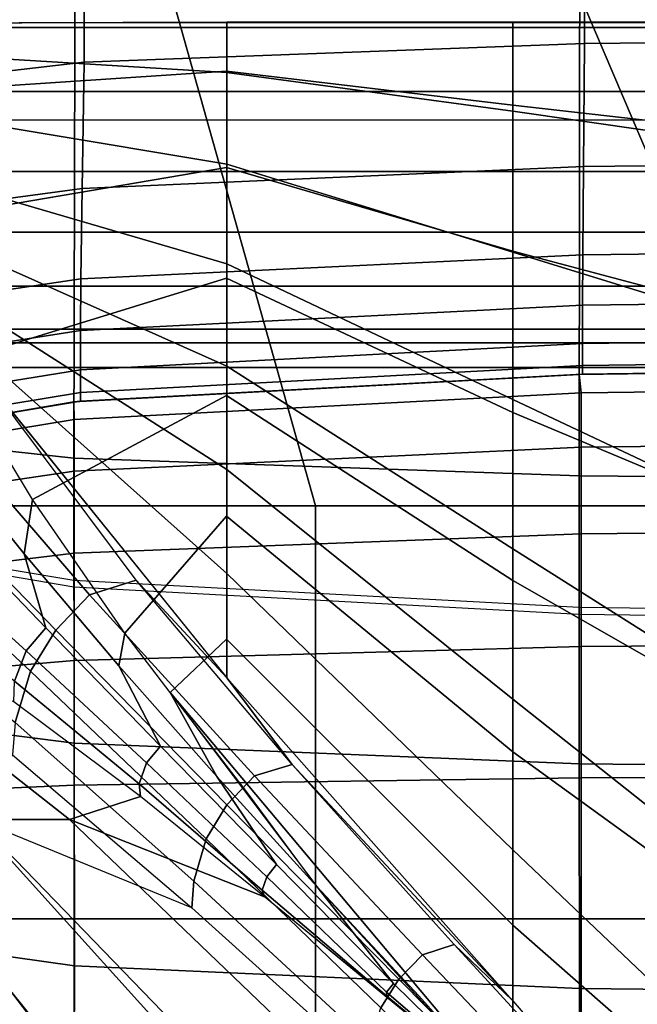
# Model space of a CAD drawing. Units: inches. Extents: x -32.2 to 30.1, y -28.8 to 17.7.
# Drawn here: x 1.1 to 2.2, y 6.8 to 8.6 of the extents above; entities that cross this region are included whole.
import ezdxf

# ---------------------------------------------------------------- set-up
doc = ezdxf.new("R2010")
doc.units = ezdxf.units.IN
doc.header["$MEASUREMENT"] = 0
for name, color, linetype in [('SEAT-BACK', 5, 'Continuous'), ('SEAT-BACKFABRIC', 5, 'Continuous'), ('SEAT-CUSHION', 5, 'Continuous'), ('SEAT-SEAT', 5, 'Continuous')]:
    doc.layers.add(name, color=color, linetype=linetype)

msp = doc.modelspace()

# ---------------------------------------------------------------- linework, layer by layer
at = {"layer": 'SEAT-BACK'}
for points in [[(25.75, 13.5, 13.75), (25.75, 8.5, 13.75), (0.25, 8.5, 13.75), (0.25, 13.5, 13.75)], [(0.25, 8.6545, 24.5951), (0.25, 8.3551, 24.253), (25.75, 8.3551, 24.253), (25.75, 8.6545, 24.5951)], [(0.25, 8.2452, 13.8198), (0.25, 8.5, 13.75), (25.75, 8.5, 13.75), (25.75, 8.2452, 13.8198)], [(0.25, 8.3551, 24.253), (0.25, 8.1474, 23.8688), (25.75, 8.1474, 23.8688), (25.75, 8.3551, 24.253)], [(0.25, 8.0694, 13.9958), (0.25, 8.2452, 13.8198), (25.75, 8.2452, 13.8198), (25.75, 8.0694, 13.9958)], [(0.25, 8.1474, 23.8688), (0.25, 8.0447, 23.5357), (25.75, 8.0447, 23.5357), (25.75, 8.1474, 23.8688)], [(0.25, 8, 14.25), (0.25, 8.0694, 13.9958), (25.75, 8.0694, 13.9958), (25.75, 8, 14.25)], [(0.25, 8.0447, 23.5357), (0.25, 8, 23.1154), (25.75, 8, 23.1154), (25.75, 8.0447, 23.5357)], [(0.25, 8, 23.1154), (0.25, 8, 14.25), (25.75, 8, 14.25), (25.75, 8, 23.1154)]]:
    msp.add_3dface(points, dxfattribs=at)
at = {"layer": 'SEAT-BACKFABRIC'}
for points in [[(2.0938, 8.587, 24.5476), (2.0922, 11.921, 27.8369), (3, 11.9294, 27.8284), (3, 8.5954, 24.5391)], [(1.1888, 8.553, 24.5821), (1.1858, 11.8868, 27.8716), (2.0922, 11.921, 27.8369), (2.0938, 8.587, 24.5476)], [(0.2863, 8.4478, 24.6887), (0.2863, 11.7818, 27.978), (1.1858, 11.8868, 27.8716), (1.1888, 8.553, 24.5821)], [(25.7137, 11.7818, 27.978), (25.7137, 8.4478, 24.6887), (0.2863, 8.4478, 24.6887), (0.2863, 11.7818, 27.978)], [(0.2694, 7.9346, 26.0834), (0.2694, 11.1949, 28.8104), (1.1778, 11.0958, 28.9288), (1.1701, 7.8359, 26.2014)], [(1.1701, 7.8359, 26.2014), (1.1778, 11.0958, 28.9288), (2.0882, 11.0642, 28.9666), (2.0844, 7.8039, 26.2396)], [(2.0844, 7.8039, 26.2396), (2.0882, 11.0642, 28.9666), (3, 11.0565, 28.9759), (3, 7.7961, 26.2489)], [(2.0919, 8.364, 24.2866), (2.0938, 8.587, 24.5476), (3, 8.5954, 24.5391), (3, 8.3738, 24.2796)], [(1.1851, 8.3244, 24.3149), (1.1888, 8.553, 24.5821), (2.0938, 8.587, 24.5476), (2.0919, 8.364, 24.2866)], [(0.2863, 8.2029, 24.4019), (0.2863, 8.4478, 24.6887), (1.1888, 8.553, 24.5821), (1.1851, 8.3244, 24.3149)], [(1.1828, 8.1608, 24.0453), (1.1851, 8.3244, 24.3149), (2.0919, 8.364, 24.2866), (2.0907, 8.2044, 24.0232)], [(2.0907, 8.2044, 24.0232), (2.0919, 8.364, 24.2866), (3, 8.3738, 24.2796), (3, 8.2151, 24.0178)], [(0.2863, 8.0276, 24.1126), (0.2863, 8.2029, 24.4019), (1.1851, 8.3244, 24.3149), (1.1828, 8.1608, 24.0453)], [(1.182, 8.0669, 23.83), (1.1828, 8.1608, 24.0453), (2.0907, 8.2044, 24.0232), (2.0903, 8.1128, 23.813)], [(2.0903, 8.1128, 23.813), (2.0907, 8.2044, 24.0232), (3, 8.2151, 24.0178), (3, 8.1241, 23.8088)], [(0.2863, 7.927, 23.8817), (0.2863, 8.0276, 24.1126), (1.1828, 8.1608, 24.0453), (1.182, 8.0669, 23.83)], [(1.182, 7.9959, 23.5962), (1.182, 8.0669, 23.83), (2.0903, 8.1128, 23.813), (2.0903, 8.0435, 23.5848)], [(2.0903, 8.0435, 23.5848), (2.0903, 8.1128, 23.813), (3, 8.1241, 23.8088), (3, 8.0552, 23.582)], [(0.2863, 7.8509, 23.631), (0.2863, 7.927, 23.8817), (1.182, 8.0669, 23.83), (1.182, 7.9959, 23.5962)], [(1.182, 7.9551, 23.3722), (1.182, 7.9959, 23.5962), (2.0903, 8.0435, 23.5848), (2.0903, 8.0037, 23.3661)], [(2.0903, 8.0037, 23.3661), (2.0903, 8.0435, 23.5848), (3, 8.0552, 23.582), (3, 8.0156, 23.3646)], [(1.182, 7.939, 23.1153), (1.182, 7.9551, 23.3722), (2.0903, 8.0037, 23.3661), (2.0903, 7.988, 23.1153)], [(2.0903, 7.988, 23.1153), (2.0903, 8.0037, 23.3661), (3, 8.0156, 23.3646), (3, 8, 23.1153)], [(0.2863, 7.8071, 23.3908), (0.2863, 7.8509, 23.631), (1.182, 7.9959, 23.5962), (1.182, 7.9551, 23.3722)], [(2.0903, 7.988, 23.1153), (2.0844, 7.9878, 22.4138), (1.1701, 7.938, 22.4138), (1.182, 7.939, 23.1153)], [(1.1701, 7.938, 16.7501), (1.1701, 7.938, 22.4138), (2.0844, 7.9878, 22.4138), (2.0844, 7.9878, 16.7501)], [(1.1705, 7.9061, 16.5077), (2.0879, 7.9543, 16.4948), (2.0844, 7.9878, 16.7501), (1.1701, 7.938, 16.7501)], [(2.0844, 7.9878, 16.7501), (2.0844, 7.9878, 22.4138), (3, 8, 22.4138), (3, 8, 16.7501)], [(3, 8, 23.1153), (3, 8, 22.4138), (2.0844, 7.9878, 22.4138), (2.0903, 7.988, 23.1153)], [(2.0879, 7.9543, 16.4948), (3, 7.966, 16.4917), (3, 8, 16.7501), (2.0844, 7.9878, 16.7501)], [(0.2863, 7.7899, 23.1153), (0.2863, 7.8071, 23.3908), (1.182, 7.9551, 23.3722), (1.182, 7.939, 23.1153)], [(1.1705, 7.8126, 16.282), (2.0879, 7.8558, 16.257), (2.0879, 7.9543, 16.4948), (1.1705, 7.9061, 16.5077)], [(2.0879, 7.8558, 16.257), (3, 7.8663, 16.251), (3, 7.966, 16.4917), (2.0879, 7.9543, 16.4948)], [(1.182, 7.939, 23.1153), (1.1701, 7.938, 22.4138), (0.2694, 7.7842, 22.4136), (0.2863, 7.7899, 23.1153)], [(0.2694, 7.7842, 16.75), (0.2694, 7.7842, 22.4136), (1.1701, 7.938, 22.4138), (1.1701, 7.938, 16.7501)], [(0.2694, 7.7575, 16.5476), (1.1705, 7.9061, 16.5077), (1.1701, 7.938, 16.7501), (0.2694, 7.7842, 16.75)], [(0.2696, 7.4348, 25.5996), (0.2694, 7.9346, 26.0834), (1.1701, 7.8359, 26.2014), (1.1703, 7.3202, 25.702)], [(0.2694, 7.6794, 16.3589), (1.1705, 7.8126, 16.282), (1.1705, 7.9061, 16.5077), (0.2694, 7.7575, 16.5476)], [(2.0879, 7.6991, 16.0528), (3, 7.7077, 16.0443), (3, 7.8663, 16.251), (2.0879, 7.8558, 16.257)], [(1.1705, 7.6639, 16.0881), (2.0879, 7.6991, 16.0528), (2.0879, 7.8558, 16.257), (1.1705, 7.8126, 16.282)], [(1.1703, 7.3202, 25.702), (1.1701, 7.8359, 26.2014), (2.0844, 7.8039, 26.2396), (2.0845, 7.283, 25.7352)], [(0.2694, 7.5551, 16.1969), (1.1705, 7.6639, 16.0881), (1.1705, 7.8126, 16.282), (0.2694, 7.6794, 16.3589)], [(2.0845, 7.283, 25.7352), (2.0844, 7.8039, 26.2396), (3, 7.7961, 26.2489), (3, 7.2739, 25.7433)], [(0.2694, 7.7566, 22.4136), (0.2694, 7.7663, 23.2736), (1.1701, 7.6151, 23.3015), (1.1701, 7.6028, 22.4138)], [(2.0879, 7.495, 15.8962), (3, 7.501, 15.8857), (3, 7.7077, 16.0443), (2.0879, 7.6991, 16.0528)], [(1.1705, 7.47, 15.9394), (2.0879, 7.495, 15.8962), (2.0879, 7.6991, 16.0528), (1.1705, 7.6639, 16.0881)], [(0.2694, 7.3931, 16.0726), (1.1705, 7.47, 15.9394), (1.1705, 7.6639, 16.0881), (0.2694, 7.5551, 16.1969)], [(1.1701, 7.6028, 22.4138), (1.1701, 7.6151, 23.3015), (2.0844, 7.5661, 23.3106), (2.0844, 7.553, 22.4138)], [(2.0844, 7.553, 22.4138), (2.0844, 7.5661, 23.3106), (3, 7.5541, 23.3128), (3, 7.5408, 22.4138)], [(1.1705, 7.2442, 15.8459), (2.0879, 7.2572, 15.7977), (2.0879, 7.495, 15.8962), (1.1705, 7.47, 15.9394)], [(2.0879, 7.2572, 15.7977), (3, 7.2603, 15.786), (3, 7.501, 15.8857), (2.0879, 7.495, 15.8962)], [(0.2694, 7.2044, 15.9944), (1.1705, 7.2442, 15.8459), (1.1705, 7.47, 15.9394), (0.2694, 7.3931, 16.0726)], [(0.2704, 7.0444, 25.0995), (0.2696, 7.4348, 25.5996), (1.1703, 7.3202, 25.702), (1.1709, 6.9174, 25.1857)], [(1.1709, 6.9174, 25.1857), (1.1703, 7.3202, 25.702), (2.0845, 7.283, 25.7352), (2.0847, 6.8762, 25.2136)], [(2.0847, 6.8762, 25.2136), (2.0845, 7.283, 25.7352), (3, 7.2739, 25.7433), (3, 6.8662, 25.2205)], [(1.1705, 7.002, 15.814), (2.0879, 7.002, 15.7641), (2.0879, 7.2572, 15.7977), (1.1705, 7.2442, 15.8459)], [(2.0879, 7.002, 15.7641), (3, 7.002, 15.752), (3, 7.2603, 15.786), (2.0879, 7.2572, 15.7977)], [(0.2694, 7.002, 15.9678), (1.1705, 7.002, 15.814), (1.1705, 7.2442, 15.8459), (0.2694, 7.2044, 15.9944)], [(0.2694, 6.7259, 24.5553), (0.2704, 7.0444, 25.0995), (1.1709, 6.9174, 25.1857), (1.1702, 6.5884, 24.6242)], [(0.2694, 6.7995, 15.9944), (1.1705, 6.7597, 15.8459), (1.1705, 7.002, 15.814), (0.2694, 7.002, 15.9678)], [(1.1705, 6.7597, 15.8459), (2.0879, 6.7468, 15.7977), (2.0879, 7.002, 15.7641), (1.1705, 7.002, 15.814)], [(2.0879, 6.7468, 15.7977), (3, 6.7437, 15.786), (3, 7.002, 15.752), (2.0879, 7.002, 15.7641)], [(1.1702, 6.5884, 24.6242), (1.1709, 6.9174, 25.1857), (2.0847, 6.8762, 25.2136), (2.0844, 6.5439, 24.6465)], [(2.0844, 6.5439, 24.6465), (2.0847, 6.8762, 25.2136), (3, 6.8662, 25.2205), (3, 6.533, 24.6519)]]:
    msp.add_3dface(points, dxfattribs=at)
at = {"layer": 'SEAT-CUSHION'}
for points in [[(1.4468, 8.6251, 15.1407), (0.6944, 8.6229, 15.1407), (0.7046, 8.5795, 15.0274), (1.4468, 8.534, 14.9817)], [(1.4462, 8.6249, 15.2032), (1.4468, 8.6251, 15.1407), (0.6944, 8.6229, 15.1407), (0.7049, 8.6236, 15.2032)], [(0.7049, 8.6236, 15.2032), (1.4462, 8.6249, 15.2032), (1.4462, 8.5366, 15.4176), (0.7359, 8.4895, 15.4686)], [(1.9644, 8.625, 15.2032), (1.9643, 8.6251, 15.1407), (1.4468, 8.6251, 15.1407), (1.4462, 8.6249, 15.2032)], [(1.4462, 8.5366, 15.4176), (1.9644, 8.4753, 15.4835), (1.9644, 8.6249, 15.2032), (1.4462, 8.6249, 15.2032)], [(1.9643, 8.6251, 15.1407), (1.4468, 8.6251, 15.1407), (1.4468, 8.534, 14.9817), (1.9643, 8.464, 14.9359)], [(2.5862, 8.6251, 15.1407), (1.9643, 8.6251, 15.1407), (1.9643, 8.464, 14.9359), (2.5862, 8.3748, 14.8936)], [(2.5863, 8.6249, 15.2032), (2.5862, 8.6251, 15.1407), (1.9643, 8.6251, 15.1407), (1.9644, 8.6249, 15.2032)], [(1.9644, 8.4753, 15.4835), (2.5863, 8.4046, 15.5447), (2.5863, 8.6249, 15.2032), (1.9644, 8.6249, 15.2032)], [(1.4468, 8.534, 14.9817), (0.7046, 8.5795, 15.0274), (0.7346, 8.4873, 14.9504), (1.4468, 8.368, 14.8908)], [(0.7359, 8.4895, 15.4686), (1.4462, 8.5366, 15.4176), (1.4462, 8.3624, 15.5766), (0.8226, 8.2561, 15.6468)], [(1.4462, 8.3624, 15.5766), (1.9644, 8.2109, 15.674), (1.9644, 8.4753, 15.4835), (1.4462, 8.5366, 15.4176)], [(1.9643, 8.464, 14.9359), (1.4468, 8.534, 14.9817), (1.4468, 8.368, 14.8908), (1.9643, 8.2092, 14.8377)], [(1.4468, 8.368, 14.8908), (0.7346, 8.4873, 14.9504), (0.7778, 8.3834, 14.8978), (1.4468, 8.1876, 14.8318)], [(1.9644, 8.2109, 15.674), (2.5863, 8.0455, 15.7613), (2.5863, 8.4046, 15.5447), (1.9644, 8.4753, 15.4835)], [(2.5862, 8.3748, 14.8936), (1.9643, 8.464, 14.9359), (1.9643, 8.2092, 14.8377), (2.5862, 8.017, 14.7918)], [(1.4468, 8.1876, 14.8318), (0.7778, 8.3834, 14.8978), (0.83, 8.2775, 14.8587), (1.4468, 8.0026, 14.7889)], [(0.8226, 8.2561, 15.6468), (1.4462, 8.3624, 15.5766), (1.4462, 8.1618, 15.7016), (0.9464, 8.0082, 15.7789)], [(1.4462, 8.1618, 15.7016), (1.9644, 7.9187, 15.8197), (1.9644, 8.2109, 15.674), (1.4462, 8.3624, 15.5766)], [(1.9643, 8.2092, 14.8377), (1.4468, 8.368, 14.8908), (1.4468, 8.1876, 14.8318), (1.9643, 7.9424, 14.7775)], [(1.4468, 8.0026, 14.7889), (0.83, 8.2775, 14.8587), (0.8887, 8.1723, 14.8279), (1.4468, 7.8155, 14.7562)], [(2.5862, 8.017, 14.7918), (1.9643, 8.2092, 14.8377), (1.9643, 7.9424, 14.7775), (2.5862, 7.6493, 14.733)], [(1.9644, 7.9187, 15.8197), (2.5863, 7.6582, 15.9238), (2.5863, 8.0455, 15.7613), (1.9644, 8.2109, 15.674)], [(1.9643, 7.9424, 14.7775), (1.4468, 8.1876, 14.8318), (1.4468, 8.0026, 14.7889), (1.9643, 7.6719, 14.7359)], [(1.4468, 7.8155, 14.7562), (0.8887, 8.1723, 14.8279), (0.9525, 8.0684, 14.8029), (1.4468, 7.6274, 14.7303)], [(0.9464, 8.0082, 15.7789), (1.4462, 8.1618, 15.7016), (1.4462, 7.9496, 15.806), (1.0954, 7.7614, 15.8846)], [(1.4462, 7.9496, 15.806), (1.9644, 7.6149, 15.9395), (1.9644, 7.9187, 15.8197), (1.4462, 8.1618, 15.7016)], [(1.4468, 7.6274, 14.7303), (0.9525, 8.0684, 14.8029), (1.0202, 7.9662, 14.782), (1.4468, 7.4386, 14.7096)], [(0.9464, 8.0082, 15.7789), (0.9156, 7.8674, 15.8339), (1.0799, 7.663, 15.9175), (1.0954, 7.7614, 15.8846)], [(1.9643, 7.6719, 14.7359), (1.4468, 8.0026, 14.7889), (1.4468, 7.8155, 14.7562), (1.9643, 7.4, 14.7058)], [(1.0217, 7.964, 14.7816), (0.9102, 7.9232, 14.7785), (1.1984, 7.5886, 14.7278), (1.2827, 7.6155, 14.7289)], [(1.0217, 7.964, 14.7816), (1.4468, 7.4386, 14.7096), (1.2827, 7.6155, 14.7289), (1.0217, 7.964, 14.7816)], [(1.0954, 7.7614, 15.8846), (1.4462, 7.9496, 15.806), (1.4462, 7.7311, 15.8964), (1.2624, 7.5193, 15.9728)], [(1.4462, 7.7311, 15.8964), (1.9644, 7.3048, 16.0418), (1.9644, 7.6149, 15.9395), (1.4462, 7.9496, 15.806)], [(2.5862, 7.6493, 14.733), (1.9643, 7.9424, 14.7775), (1.9643, 7.6719, 14.7359), (2.5862, 7.2787, 14.6952)], [(0.9102, 7.9232, 14.7785), (0.8303, 7.8416, 14.7739), (1.1372, 7.5248, 14.7254), (1.1984, 7.5886, 14.7278)], [(1.9644, 7.6149, 15.9395), (2.5863, 7.2593, 16.0555), (2.5863, 7.6582, 15.9238), (1.9644, 7.9187, 15.8197)], [(0.9156, 7.8674, 15.8339), (0.9147, 7.7419, 15.8712), (1.1191, 7.529, 15.9569), (1.0799, 7.663, 15.9175)], [(0.8303, 7.8416, 14.7739), (0.7711, 7.749, 14.7716), (1.0915, 7.4506, 14.7242), (1.1372, 7.5248, 14.7254)], [(1.9643, 7.4, 14.7058), (1.4468, 7.8155, 14.7562), (1.4468, 7.6274, 14.7303), (1.9643, 7.1272, 14.6837)], [(1.0954, 7.7614, 15.8846), (1.0799, 7.663, 15.9175), (1.2515, 7.4604, 15.99), (1.2624, 7.5193, 15.9728)], [(0.7711, 7.749, 14.7716), (0.7137, 7.6472, 14.7738), (1.0641, 7.3576, 14.7233), (1.0915, 7.4506, 14.7242)], [(0.8657, 7.6851, 15.8712), (0.9147, 7.7419, 15.8712), (1.1191, 7.529, 15.9569), (1.0838, 7.4872, 15.957)], [(1.2624, 7.5193, 15.9728), (1.4462, 7.7311, 15.8964), (1.4462, 7.5086, 15.9765), (1.3444, 7.4117, 16.0072)], [(1.4462, 7.5086, 15.9765), (1.9644, 6.9906, 16.1309), (1.9644, 7.3048, 16.0418), (1.4462, 7.7311, 15.8964)], [(0.8337, 7.6081, 15.8702), (0.8657, 7.6851, 15.8712), (1.0838, 7.4872, 15.957), (1.0627, 7.4323, 15.9567)], [(2.5862, 7.2787, 14.6952), (1.9643, 7.6719, 14.7359), (1.9643, 7.4, 14.7058), (2.5862, 6.9071, 14.6703)], [(1.0799, 7.663, 15.9175), (1.1191, 7.529, 15.9569), (1.3268, 7.315, 16.0313), (1.2515, 7.4604, 15.99)], [(1.2827, 7.6155, 14.7289), (1.1984, 7.5886, 14.7278), (1.497, 7.2609, 14.6949), (1.565, 7.2813, 14.6954)], [(1.2827, 7.6155, 14.7289), (1.4468, 7.4386, 14.7096), (1.565, 7.2813, 14.6954), (1.2827, 7.6155, 14.7289)], [(1.9643, 7.1272, 14.6837), (1.4468, 7.6274, 14.7303), (1.4468, 7.4386, 14.7096), (1.9643, 6.854, 14.6675)], [(1.9644, 7.3048, 16.0418), (2.5863, 6.854, 16.166), (2.5863, 7.2593, 16.0555), (1.9644, 7.6149, 15.9395)], [(1.1984, 7.5886, 14.7278), (1.1372, 7.5248, 14.7254), (1.447, 7.2087, 14.6936), (1.497, 7.2609, 14.6949)], [(0.586, 7.5483, 15.7645), (0.989, 7.1822, 15.9319), (1.1624, 7.1822, 15.9918), (0.6959, 7.5483, 15.8151)], [(0.6959, 7.5483, 15.8151), (1.1624, 7.1822, 15.9918), (1.2905, 7.2234, 16.0327), (1.0614, 7.3949, 15.9576)], [(1.0838, 7.4872, 15.957), (1.1191, 7.529, 15.9569), (1.3268, 7.315, 16.0313), (1.3016, 7.2845, 16.0314)], [(1.1372, 7.5248, 14.7254), (1.0915, 7.4506, 14.7242), (1.4092, 7.147, 14.6929), (1.447, 7.2087, 14.6936)], [(1.2624, 7.5193, 15.9728), (1.2515, 7.4604, 15.99), (1.4285, 7.2596, 16.0542), (1.3444, 7.4117, 16.0072)], [(1.3444, 7.4117, 16.0072), (1.9644, 6.6735, 16.2095), (1.9644, 6.9906, 16.1309), (1.4462, 7.5086, 15.9765)], [(1.0627, 7.4323, 15.9567), (1.0838, 7.4872, 15.957), (1.3016, 7.2845, 16.0314), (1.2883, 7.2469, 16.0315)], [(1.0915, 7.4506, 14.7242), (1.0641, 7.3576, 14.7233), (1.387, 7.0702, 14.6924), (1.4092, 7.147, 14.6929)], [(1.2515, 7.4604, 15.99), (1.3268, 7.315, 16.0313), (1.5367, 7.1004, 16.097), (1.4285, 7.2596, 16.0542)], [(1.0614, 7.3949, 15.9576), (1.0627, 7.4323, 15.9567), (1.2883, 7.2469, 16.0315), (1.2905, 7.2234, 16.0327)], [(1.4468, 7.4386, 14.7096), (1.9643, 6.854, 14.6675), (1.565, 7.2813, 14.6954), (1.4468, 7.4386, 14.7096)], [(1.3444, 7.4117, 16.0072), (1.4285, 7.2596, 16.0542), (1.6097, 7.0605, 16.1117), (1.4844, 7.2306, 16.064)], [(1.9644, 6.6735, 16.2095), (1.3444, 7.4117, 16.0072), (1.6097, 7.0605, 16.1117), (1.9644, 6.6735, 16.2095)], [(2.5862, 6.9071, 14.6703), (1.9643, 7.4, 14.7058), (1.9643, 7.1272, 14.6837), (2.5862, 6.535, 14.6544)], [(1.0641, 7.3576, 14.7233), (1.059, 7.2989, 14.7231), (1.3837, 7.0223, 14.6922), (1.387, 7.0702, 14.6924)], [(1.3016, 7.2845, 16.0314), (1.3268, 7.315, 16.0313), (1.5367, 7.1004, 16.097), (1.5189, 7.0782, 16.0972)], [(1.3837, 7.0223, 14.6922), (0.9934, 7.1823, 14.7308), (1.059, 7.2989, 14.7231), (1.3837, 7.0223, 14.6922)], [(1.9644, 6.9906, 16.1309), (2.5863, 6.4447, 16.2604), (2.5863, 6.854, 16.166), (1.9644, 7.3048, 16.0418)], [(1.2883, 7.2469, 16.0315), (1.3016, 7.2845, 16.0314), (1.5189, 7.0782, 16.0972), (1.5107, 7.0543, 16.0972)], [(1.565, 7.2813, 14.6954), (1.497, 7.2609, 14.6949), (1.801, 6.9372, 14.6726), (1.858, 6.9555, 14.673)], [(1.565, 7.2813, 14.6954), (1.9643, 6.854, 14.6675), (1.858, 6.9555, 14.673), (1.565, 7.2813, 14.6954)], [(1.4285, 7.2596, 16.0542), (1.5367, 7.1004, 16.097), (1.7484, 6.8854, 16.1559), (1.6097, 7.0605, 16.1117)], [(1.497, 7.2609, 14.6949), (1.447, 7.2087, 14.6936), (1.7581, 6.893, 14.6719), (1.801, 6.9372, 14.6726)], [(1.2905, 7.2234, 16.0327), (1.2883, 7.2469, 16.0315), (1.5107, 7.0543, 16.0972), (1.5147, 7.0418, 16.0984)], [(1.2905, 7.2234, 16.0327), (1.1624, 7.1822, 15.9918), (1.5147, 7.0418, 16.0984), (1.2905, 7.2234, 16.0327)], [(1.447, 7.2087, 14.6936), (1.4092, 7.147, 14.6929), (1.7254, 6.841, 14.6715), (1.7581, 6.893, 14.6719)], [(0.6197, 7.1823, 14.7895), (0.9477, 6.6693, 14.7366), (1.2184, 6.6693, 14.7065), (0.806, 7.1823, 14.7567)], [(0.6491, 7.1822, 15.7941), (0.9709, 6.6692, 15.9253), (1.2102, 6.6692, 16.0074), (0.8176, 7.1822, 15.8664)], [(0.806, 7.1823, 14.7567), (1.2184, 6.6693, 14.7065), (1.4898, 6.6693, 14.6843), (0.9934, 7.1823, 14.7308)], [(0.8176, 7.1822, 15.8664), (1.2102, 6.6692, 16.0074), (1.4522, 6.6692, 16.0808), (0.989, 7.1822, 15.9319)], [(0.989, 7.1822, 15.9319), (1.4522, 6.6692, 16.0808), (1.6964, 6.6692, 16.1471), (1.1624, 7.1822, 15.9918)], [(0.9934, 7.1823, 14.7308), (1.4898, 6.6693, 14.6843), (1.7009, 6.736, 14.6712), (1.3837, 7.0223, 14.6922)], [(1.1624, 7.1822, 15.9918), (1.6964, 6.6692, 16.1471), (1.9644, 6.6735, 16.2095), (1.5147, 7.0418, 16.0984)], [(1.4092, 7.147, 14.6929), (1.387, 7.0702, 14.6924), (1.705, 6.7763, 14.6713), (1.7254, 6.841, 14.6715)], [(2.5862, 6.535, 14.6544), (1.9643, 7.1272, 14.6837), (1.9643, 6.854, 14.6675), (2.1549, 6.6328, 14.6578)], [(1.5189, 7.0782, 16.0972), (1.5367, 7.1004, 16.097), (1.7484, 6.8854, 16.1559), (1.7356, 6.8693, 16.1561)], [(1.5107, 7.0543, 16.0972), (1.5189, 7.0782, 16.0972), (1.7356, 6.8693, 16.1561), (1.7361, 6.8625, 16.1545)], [(1.387, 7.0702, 14.6924), (1.3837, 7.0223, 14.6922), (1.7009, 6.736, 14.6712), (1.705, 6.7763, 14.6713)], [(1.6097, 7.0605, 16.1117), (1.7484, 6.8854, 16.1559), (1.9644, 6.6735, 16.2095), (1.7943, 6.863, 16.1638)], [(1.5147, 7.0418, 16.0984), (1.5107, 7.0543, 16.0972), (1.7361, 6.8625, 16.1545), (1.7392, 6.8575, 16.1546)], [(1.9644, 6.6735, 16.2095), (2.5863, 6.0324, 16.3416), (2.5863, 6.4447, 16.2604), (1.9644, 6.9906, 16.1309)], [(1.858, 6.9555, 14.673), (1.801, 6.9372, 14.6726), (2.1067, 6.6148, 14.6576), (2.1549, 6.6328, 14.6578)], [(1.858, 6.9555, 14.673), (1.9643, 6.854, 14.6675), (2.1549, 6.6328, 14.6578), (1.858, 6.9555, 14.673)], [(1.801, 6.9372, 14.6726), (1.7581, 6.893, 14.6719), (2.0698, 6.5773, 14.6572), (2.1067, 6.6148, 14.6576)], [(1.7581, 6.893, 14.6719), (1.7254, 6.841, 14.6715), (2.0411, 6.5341, 14.657), (2.0698, 6.5773, 14.6572)], [(1.7356, 6.8693, 16.1561), (1.7484, 6.8854, 16.1559), (1.9644, 6.6735, 16.2095)], [(1.7361, 6.8625, 16.1545), (1.7356, 6.8693, 16.1561), (1.9644, 6.6735, 16.2095)], [(1.7392, 6.8575, 16.1546), (1.7361, 6.8625, 16.1545), (1.9644, 6.6735, 16.2095)]]:
    msp.add_3dface(points, dxfattribs=at)
at = {"layer": 'SEAT-SEAT'}
for points, invisible_edges in [([(0.5, 13.433, 7.7847), (25.683, -14, 7.7847), (25.5, -14.183, 7.7847), (0.317, 13.25, 7.7847)], 5), ([(25.683, 13.25, 7.7847), (25.683, 13.25, 7.7847), (25.683, -14, 7.7847), (0.5, 13.433, 7.7847)], 4), ([(25.5, -14.183, 7.7847), (0.317, -14, 7.7847), (0.317, 13.25, 7.7847), (25.5, -14.183, 7.7847)], 4)]:
    msp.add_3dface(points, dxfattribs=dict(at, invisible_edges=invisible_edges))
for points in [[(0.5017, 9.5541, 14.111), (0.6292, 8.6156, 14.1547), (1.3636, 8.6156, 14.3425), (1.1004, 9.5541, 14.2841)], [(1.1004, 9.5541, 14.2841), (1.3636, 8.6156, 14.3425), (2.1101, 8.6156, 14.4749), (1.7111, 9.5541, 14.4093)], [(1.7111, 9.5541, 14.4093), (2.1101, 8.6156, 14.4749), (2.8619, 8.6156, 14.5743), (2.327, 9.5541, 14.5066)], [(0.6292, 8.6156, 14.1547), (0.7479, 7.75, 14.1913), (1.6074, 7.75, 14.3904), (1.3636, 8.6156, 14.3425)], [(1.3636, 8.6156, 14.3425), (1.6074, 7.75, 14.3904), (2.4792, 7.75, 14.5273), (2.1101, 8.6156, 14.4749)], [(2.1101, 8.6156, 14.4749), (2.4792, 7.75, 14.5273), (3.3562, 7.75, 14.6257), (2.8619, 8.6156, 14.5743)], [(0.7479, 7.75, 14.1913), (0.7479, -8.5, 14.1913), (1.6074, -8.5, 14.3904), (1.6074, 7.75, 14.3904)], [(1.6074, 7.75, 14.3904), (1.6074, -8.5, 14.3904), (2.4792, -8.5, 14.5273), (2.4792, 7.75, 14.5273)]]:
    msp.add_3dface(points, dxfattribs=at)

doc.saveas('drawing.dxf')
